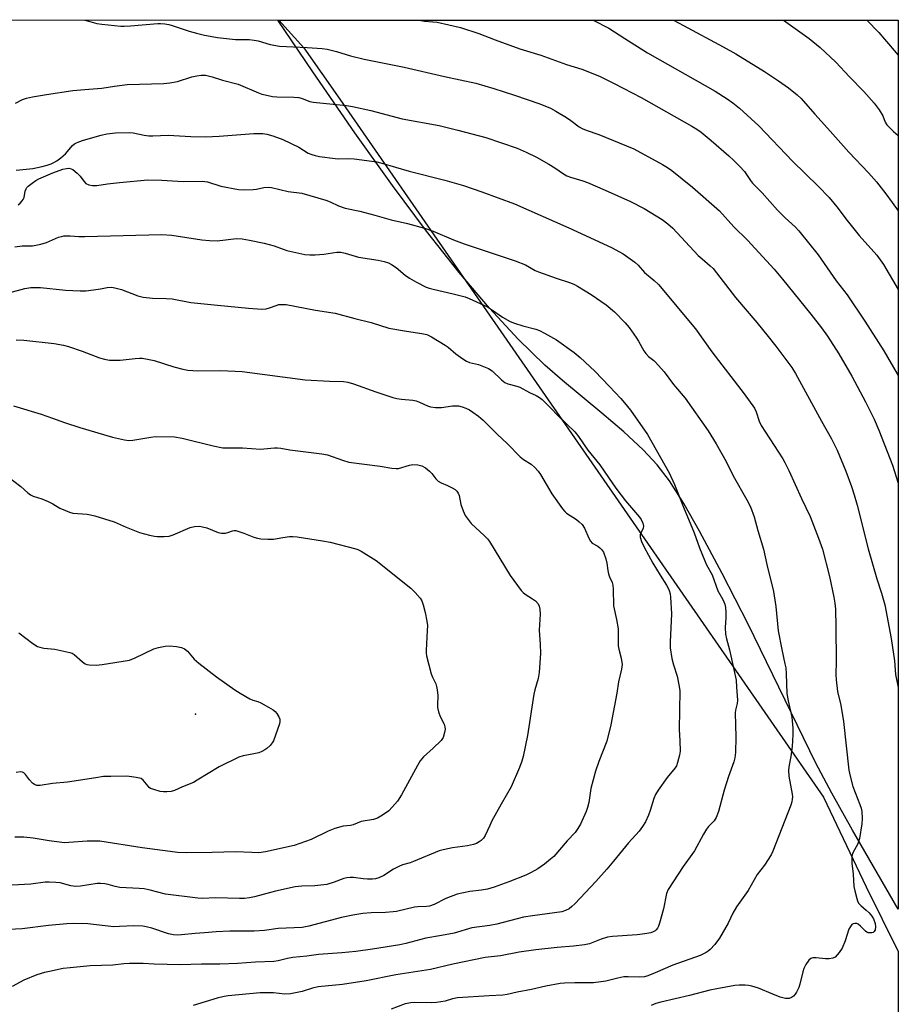
# Model space of a CAD drawing. Units: inches. Extents: x 1201771 to 1207771, y 553457 to 557457.
# Drawn here: x 1207476 to 1207771, y 557126 to 557457 of the extents above; entities that cross this region are included whole.
import ezdxf

# ---------------------------------------------------------------- set-up
doc = ezdxf.new("R2010")
doc.units = ezdxf.units.IN
doc.header["$MEASUREMENT"] = 0
for name, color, linetype in [('ELEV-Spot Elevation', 7, 'Continuous'), ('NTRL-Farm Land', 3, 'Continuous'), ('NTRL-Trees', 3, 'Continuous'), ('Undefined', 1, 'Continuous')]:
    doc.layers.add(name, color=color, linetype=linetype)

msp = doc.modelspace()

# ---------------------------------------------------------------- linework, layer by layer
at = {"layer": 'ELEV-Spot Elevation'}
msp.add_point((1207534.78, 557223.23, 518.18), dxfattribs=at)
at = {"layer": 'NTRL-Farm Land'}
msp.add_polyline3d([(1207771.16, 557456.56, 0), (1207771.14, 557157.57, 0), (1207755.74, 557184.23, 0), (1207748.83, 557196.61, 0), (1207743.44, 557206.75, 0), (1207720.66, 557253.49, 0), (1207711.96, 557270.51, 0), (1207704.32, 557284.67, 0), (1207698.99, 557293.99, 0), (1207694.16, 557301.6, 0), (1207690.1, 557307.02, 0), (1207685.38, 557312.03, 0), (1207678.87, 557318.07, 0), (1207671.45, 557324.45, 0), (1207658.26, 557335.42, 0), (1207652.31, 557340.55, 0), (1207643.29, 557349.24, 0), (1207633.63, 557359.66, 0), (1207623.45, 557371.68, 0), (1207612.51, 557385.54, 0), (1207601.06, 557400.9, 0), (1207588.42, 557418.64, 0), (1207574.24, 557439.22, 0), (1207562.51, 557456.58, 0)], close=True, dxfattribs=at)
at = {"layer": 'NTRL-Trees'}
msp.add_polyline3d([(1206401.82, 557456.7, 0), (1207562.84, 557456.58, 0), (1207571.29, 557447.29, 0), (1207583.31, 557429.94, 0), (1207745.95, 557195.25, 0), (1207760.32, 557165.08, 0), (1207771.14, 557143.43, 0), (1207771.14, 557101.53, 0), (1207765.64, 557090.54, 0), (1207743.01, 557099.85, 0), (1207704.41, 557095.86, 0), (1207521, 556884.65, 0), (1207488.81, 556847.58, 0), (1207203.89, 556519.47, 0), (1207197.24, 556499.5, 0), (1207187.92, 556471.55, 0), (1207206.56, 556451.58, 0), (1207268.27, 556373.1, 0), (1207293.75, 556360.57, 0)], dxfattribs=at)
at = {"layer": 'Undefined'}
for points, elevation in [([(1207474.07, 557380.36), (1207476.56, 557380.63), (1207480.05, 557380.67), (1207482.8, 557381.18), (1207484.7, 557381.77), (1207488.72, 557383.54), (1207489.72, 557383.84), (1207490.56, 557383.97), (1207492.63, 557384.03), (1207495.56, 557383.78), (1207497.55, 557383.76), (1207523.43, 557384.46), (1207526.9, 557384.26), (1207536.89, 557382.69), (1207539.47, 557382.43), (1207542.08, 557382.39), (1207548.56, 557383.11), (1207550.48, 557383.01), (1207552.98, 557382.6), (1207557.88, 557381.61), (1207561.32, 557380.67), (1207564.25, 557379.5), (1207565.52, 557379.08), (1207571.57, 557377.8), (1207573.32, 557377.61), (1207575.07, 557377.62), (1207577.98, 557377.91), (1207582.3, 557378.54), (1207583.69, 557378.54), (1207585.1, 557378.23), (1207589.68, 557376.85), (1207596.28, 557375.88), (1207598.29, 557375.4), (1207599.69, 557374.95), (1207600.69, 557374.44), (1207602.3, 557373.35), (1207605.37, 557370.76), (1207606.75, 557369.79), (1207609.08, 557368.5), (1207612.43, 557366.81), (1207613.4, 557366.44), (1207614.78, 557366.06), (1207621.52, 557364.57), (1207625.5, 557363.47), (1207626.89, 557363), (1207632.97, 557360.13), (1207634.74, 557359.02), (1207638.11, 557356.72), (1207640.66, 557355.22), (1207642.04, 557354.69), (1207644.86, 557353.78), (1207649.31, 557352.68), (1207650.5, 557352.19), (1207652.15, 557351.35), (1207656.23, 557349.1), (1207662.14, 557344.77), (1207664.17, 557343.09), (1207669.13, 557338.53), (1207674.09, 557333.4), (1207677.87, 557329.32), (1207679.13, 557327.88), (1207681.06, 557325.42), (1207686.79, 557317.26), (1207691.19, 557309.54), (1207694.05, 557304.37), (1207695.91, 557300.44), (1207698.87, 557292.76), (1207702.46, 557284.14), (1207704.28, 557279.16), (1207706.05, 557274.72), (1207706.67, 557273.38), (1207708.54, 557270.02), (1207710.49, 557264.68), (1207712.17, 557261.72), (1207712.87, 557260.21), (1207713.1, 557259.1), (1207713.2, 557257.36), (1207713.18, 557255.6), (1207712.92, 557252.32), (1207713.09, 557250.12), (1207713.4, 557248.47), (1207714.36, 557244.79), (1207715.9, 557238.26), (1207716.59, 557234.65), (1207716.8, 557232.31), (1207717.04, 557227.88), (1207716.95, 557226.82), (1207716.44, 557224.52), (1207716.35, 557223.67), (1207716.57, 557215.45), (1207716.43, 557210.25), (1207716.23, 557208.54), (1207715.83, 557207.17), (1207714.08, 557202.2), (1207712.6, 557197.68), (1207710.64, 557190.51), (1207709.93, 557188.48), (1207709.22, 557187.36), (1207707.38, 557185.39), (1207706.7, 557184.49), (1207705.66, 557182.79), (1207702.57, 557177.26), (1207698.83, 557171.99), (1207693.73, 557164.25), (1207693.2, 557162.85), (1207692.18, 557157.69), (1207690.87, 557152.93), (1207690.51, 557151.92), (1207690.17, 557151.22), (1207689.71, 557150.66), (1207689.34, 557150.34), (1207688.67, 557149.97), (1207687.94, 557149.68), (1207685.97, 557149.28), (1207683.3, 557148.99), (1207675.08, 557148.45), (1207673.33, 557148.24), (1207671.26, 557147.57), (1207667.36, 557146), (1207665.68, 557145.61), (1207661.89, 557145.15), (1207656.4, 557144.7), (1207649.24, 557143.93), (1207643.61, 557143.11), (1207637.35, 557141.95), (1207632.26, 557141.38), (1207621.39, 557139.17), (1207613.81, 557137.37), (1207610.98, 557136.86), (1207602.21, 557135.56), (1207592.23, 557133.48), (1207584.22, 557132.29), (1207576.04, 557131.47), (1207574.13, 557131.03), (1207570.64, 557129.92), (1207566.71, 557129.16), (1207564.85, 557129.04), (1207561.08, 557129.5), (1207556.6, 557129.51), (1207545.83, 557128.47), (1207544.45, 557128.25), (1207542.14, 557127.66), (1207534.06, 557125.17)], 508), ([(1207471.99, 557364.86), (1207477.4, 557366.31), (1207479.39, 557366.66), (1207482.64, 557366.6), (1207491.07, 557365.74), (1207496.01, 557365.5), (1207497.96, 557365.56), (1207500.54, 557365.83), (1207502.82, 557366.15), (1207505.06, 557366.62), (1207506.52, 557366.73), (1207507.64, 557366.56), (1207509.88, 557365.96), (1207515.47, 557363.85), (1207517.17, 557363.44), (1207520.34, 557363.04), (1207524.99, 557362.98), (1207527, 557362.83), (1207533.2, 557361.6), (1207542.19, 557360.66), (1207552.65, 557359.68), (1207557.09, 557359.39), (1207558.55, 557359.53), (1207559.69, 557359.76), (1207561.97, 557360.63), (1207562.84, 557360.88), (1207564.14, 557360.99), (1207565.25, 557360.9), (1207575.16, 557359.07), (1207581.73, 557358.02), (1207588.38, 557356.22), (1207593.89, 557354.9), (1207599.87, 557353.01), (1207605.76, 557351.98), (1207610.97, 557351.24), (1207612.62, 557350.83), (1207614.19, 557350.08), (1207618.78, 557347.26), (1207619.73, 557346.57), (1207622.38, 557344.34), (1207624.72, 557342.63), (1207625.92, 557341.85), (1207626.93, 557341.43), (1207629.95, 557340.81), (1207633.37, 557339.44), (1207634.56, 557338.68), (1207637.71, 557335.6), (1207638.84, 557334.73), (1207639.84, 557334.31), (1207642.82, 557333.52), (1207643.88, 557333.15), (1207647.18, 557331.39), (1207649.41, 557330.33), (1207650.52, 557329.68), (1207651.39, 557329.01), (1207652.68, 557327.78), (1207654.14, 557326.31), (1207656.86, 557323.34), (1207662.35, 557318.08), (1207663.57, 557316.6), (1207666.77, 557311.9), (1207670.82, 557307.04), (1207675.12, 557300.64), (1207676.53, 557298.71), (1207679.44, 557294.93), (1207684.13, 557289.42), (1207684.73, 557288.62), (1207685.3, 557287.42), (1207685.51, 557286.43), (1207685.38, 557285.71), (1207684.54, 557284.04), (1207684.4, 557283.56), (1207684.4, 557282.66), (1207684.81, 557281.28), (1207685.67, 557279.39), (1207688.66, 557273.93), (1207691.05, 557269.95), (1207693.26, 557266.56), (1207693.81, 557265.54), (1207694.13, 557264.74), (1207694.4, 557263.64), (1207694.56, 557262.52), (1207694.86, 557256.97), (1207694.43, 557247.51), (1207694.48, 557245.48), (1207695.01, 557241.95), (1207695.59, 557239.78), (1207696.76, 557235.97), (1207697.5, 557232.52), (1207697.69, 557231.07), (1207697.43, 557218.06), (1207697.7, 557214.23), (1207697.78, 557210.77), (1207697.62, 557209.36), (1207696.95, 557206.89), (1207696.56, 557205.83), (1207696.17, 557205.13), (1207693.39, 557201.9), (1207690.4, 557197.61), (1207689.47, 557196.14), (1207688.93, 557194.87), (1207687.7, 557190.79), (1207687.14, 557189.24), (1207686.14, 557186.95), (1207685.17, 557185.36), (1207683.98, 557183.89), (1207680.47, 557179.95), (1207675.4, 557173.71), (1207673.13, 557171.09), (1207669.39, 557166.95), (1207662.35, 557159.44), (1207661.36, 557158.46), (1207660.5, 557157.77), (1207659.29, 557157.14), (1207657.96, 557156.72), (1207648.13, 557155.42), (1207645.16, 557154.95), (1207636.1, 557152.61), (1207633.8, 557152.17), (1207627.72, 557151.29), (1207621.77, 557149.54), (1207617.5, 557148.71), (1207612.28, 557147.83), (1207605.5, 557146.09), (1207603.5, 557145.67), (1207594.33, 557144.13), (1207588.68, 557143.38), (1207584, 557142.89), (1207576.15, 557142.38), (1207572.24, 557141.86), (1207567.5, 557141.4), (1207565.76, 557141.06), (1207562.59, 557140.23), (1207561.14, 557139.99), (1207554.94, 557139.77), (1207548.89, 557139.35), (1207542.98, 557139.09), (1207536.79, 557139.07), (1207529.66, 557138.93), (1207520.91, 557139.14), (1207517.18, 557139.37), (1207512.61, 557139.35), (1207510.75, 557139.2), (1207506.99, 557138.75), (1207499.43, 557138.54), (1207492.63, 557137.91), (1207490.29, 557137.61), (1207485.72, 557136.7), (1207484.02, 557136.27), (1207481.5, 557135.48), (1207477.14, 557133.7), (1207473.21, 557131.59)], 510), ([(1207474.5, 557349.09), (1207477.11, 557348.92), (1207487.32, 557347.8), (1207490.46, 557347.26), (1207492.16, 557346.8), (1207496.69, 557345.25), (1207502.56, 557342.99), (1207504.2, 557342.56), (1207505.87, 557342.26), (1207507.36, 557342.18), (1207509.45, 557342.21), (1207514.51, 557342.79), (1207515.98, 557342.88), (1207516.86, 557342.85), (1207518.62, 557342.59), (1207520.95, 557342.1), (1207527.53, 557339.99), (1207530.53, 557339.22), (1207532.19, 557338.91), (1207535.57, 557338.67), (1207543.29, 557338.76), (1207550.54, 557338.37), (1207571.73, 557335.66), (1207579.89, 557335.16), (1207584.63, 557334.99), (1207586.03, 557334.82), (1207587.95, 557334.3), (1207595.42, 557331.61), (1207601.22, 557329.63), (1207602.48, 557329.33), (1207604.11, 557329.06), (1207607.89, 557328.74), (1207609.04, 557328.54), (1207610.13, 557328.13), (1207612.8, 557326.84), (1207613.86, 557326.48), (1207615.53, 557326.29), (1207617.5, 557326.25), (1207621.28, 557326.86), (1207623.22, 557326.81), (1207624.49, 557326.55), (1207625.73, 557326.09), (1207626.93, 557325.48), (1207628.12, 557324.71), (1207629.96, 557323.36), (1207631.52, 557321.99), (1207636.33, 557317.18), (1207639.64, 557314.15), (1207644.03, 557309.7), (1207645.17, 557308.83), (1207647.7, 557307.27), (1207648.96, 557306.14), (1207650.06, 557304.84), (1207650.87, 557303.75), (1207654.62, 557297.28), (1207658.26, 557292.2), (1207659.03, 557291.3), (1207659.59, 557290.79), (1207662.92, 557288.63), (1207663.8, 557287.9), (1207664.8, 557286.91), (1207665.59, 557285.74), (1207667.1, 557282.36), (1207667.62, 557281.38), (1207668.26, 557280.68), (1207670.16, 557279.63), (1207670.82, 557279.15), (1207671.4, 557278.59), (1207671.98, 557277.63), (1207672.76, 557275.39), (1207673.12, 557273.96), (1207673.47, 557271.44), (1207673.7, 557270.34), (1207674.07, 557269.35), (1207674.96, 557267.41), (1207675.16, 557266.61), (1207675.26, 557265.18), (1207675.37, 557259.64), (1207676.39, 557255.07), (1207676.9, 557251.83), (1207676.98, 557250.69), (1207676.91, 557247.6), (1207676.97, 557246.15), (1207677.19, 557245.05), (1207677.98, 557242.07), (1207678.3, 557239.89), (1207678.12, 557238.29), (1207677.06, 557234.01), (1207676.51, 557230.2), (1207674.52, 557219.57), (1207673.1, 557214.08), (1207670.41, 557207.26), (1207669.28, 557204.04), (1207667.77, 557198.18), (1207667.06, 557193.51), (1207666.67, 557191.79), (1207666.18, 557190.47), (1207664.24, 557186.25), (1207663.4, 557184.79), (1207662.44, 557183.41), (1207659.81, 557180.61), (1207655.28, 557175.36), (1207654.2, 557174.38), (1207652.13, 557172.74), (1207649.97, 557171.21), (1207647.65, 557169.89), (1207645.87, 557169.05), (1207640.23, 557166.81), (1207635.24, 557164.97), (1207632.96, 557164.39), (1207630.95, 557164.06), (1207627.04, 557163.56), (1207622.86, 557162.62), (1207619.05, 557161.19), (1207615.13, 557159.21), (1207613.51, 557158.64), (1207612.46, 557158.47), (1207609.53, 557158.38), (1207608.42, 557158.25), (1207602.41, 557156.85), (1207601.34, 557156.67), (1207598.73, 557156.49), (1207593.89, 557156.42), (1207591.11, 557156.12), (1207587.68, 557155.61), (1207583.89, 557154.79), (1207572.93, 557151.9), (1207570.7, 557151.45), (1207562.67, 557151.11), (1207557.97, 557150.45), (1207554.59, 557150.19), (1207546.38, 557150.24), (1207541.74, 557150.05), (1207537.87, 557149.62), (1207534.69, 557149.43), (1207530.1, 557148.96), (1207528.74, 557148.92), (1207527.41, 557149.02), (1207525.73, 557149.37), (1207520.16, 557151.23), (1207518.27, 557151.72), (1207517.16, 557151.9), (1207514.06, 557152.05), (1207509.27, 557151.74), (1207507.33, 557151.69), (1207498.66, 557152.66), (1207493.68, 557152.75), (1207491.6, 557152.65), (1207485.33, 557152.14), (1207476.57, 557151.05), (1207469.83, 557150.64)], 512), ([(1207473.59, 557326.89), (1207482.93, 557324.05), (1207486.76, 557322.74), (1207490.77, 557321.22), (1207495.89, 557319.54), (1207506.92, 557316.3), (1207510.96, 557315.4), (1207512.39, 557315.23), (1207513.72, 557315.3), (1207519.8, 557316.36), (1207521.26, 557316.53), (1207527.79, 557316.44), (1207530.31, 557315.97), (1207540.76, 557313.4), (1207544.04, 557312.79), (1207545.48, 557312.72), (1207550.6, 557312.77), (1207556.68, 557312.31), (1207557.84, 557312.37), (1207561.35, 557312.77), (1207562.44, 557312.79), (1207563.49, 557312.65), (1207566.54, 557312.02), (1207577.27, 557310.74), (1207579.26, 557310.33), (1207584.22, 557308.56), (1207586.38, 557307.94), (1207596.97, 557306.55), (1207600.89, 557305.86), (1207602.27, 557305.76), (1207603.11, 557305.82), (1207606.79, 557306.86), (1207607.93, 557307.09), (1207609.62, 557307.02), (1207610.97, 557306.69), (1207612.19, 557305.99), (1207613.52, 557304.93), (1207614.28, 557304.1), (1207615.66, 557302.32), (1207616.43, 557301.55), (1207617.43, 557300.99), (1207619.59, 557300.09), (1207621.16, 557299.33), (1207622.12, 557298.75), (1207622.71, 557298.19), (1207623.13, 557297.51), (1207623.44, 557296.76), (1207624.08, 557293.74), (1207624.84, 557291.56), (1207625.55, 557290), (1207626.46, 557288.59), (1207627.54, 557287.28), (1207631.97, 557283.11), (1207632.96, 557282.11), (1207633.64, 557281.29), (1207640.65, 557269.79), (1207644.38, 557264.78), (1207644.96, 557264.12), (1207645.63, 557263.56), (1207648.18, 557261.98), (1207649.14, 557261.28), (1207650.08, 557260.26), (1207650.44, 557259.55), (1207650.62, 557258.49), (1207650.68, 557256.83), (1207650.42, 557251.48), (1207650.76, 557246.57), (1207650.87, 557243.65), (1207650.36, 557237.17), (1207650.03, 557235.22), (1207648.91, 557231.37), (1207648.58, 557229.94), (1207646.48, 557216), (1207645.02, 557208.95), (1207644.55, 557207.34), (1207643.75, 557205.28), (1207640.93, 557198.75), (1207637.58, 557192.94), (1207634.52, 557187.3), (1207633.74, 557185.75), (1207632.24, 557182.4), (1207631.64, 557181.49), (1207630.91, 557180.7), (1207630.26, 557180.24), (1207629.3, 557179.73), (1207628.25, 557179.34), (1207626.25, 557178.86), (1207621.19, 557178.19), (1207618.12, 557177.59), (1207616.74, 557177.22), (1207608.09, 557173.59), (1207607, 557173.2), (1207604.48, 557172.49), (1207603.17, 557171.97), (1207601.42, 557171.09), (1207598.11, 557168.89), (1207596.5, 557168.15), (1207595.4, 557167.79), (1207594.29, 557167.68), (1207592.61, 557167.69), (1207591.23, 557167.79), (1207587.91, 557168.27), (1207586.82, 557168.29), (1207585.75, 557168.19), (1207584.68, 557167.89), (1207581.49, 557166.65), (1207578.96, 557165.93), (1207574.96, 557165.43), (1207570.54, 557165.36), (1207568.35, 557165.15), (1207561.76, 557163.63), (1207554.63, 557161.74), (1207553.01, 557161.42), (1207551.34, 557161.2), (1207549.59, 557161.18), (1207541.49, 557161.46), (1207537.17, 557161.23), (1207535.65, 557161.26), (1207524.7, 557162.66), (1207519.6, 557164.03), (1207517.58, 557164.43), (1207515.83, 557164.61), (1207509.41, 557164.94), (1207507.82, 557165.27), (1207505.49, 557165.92), (1207504.34, 557166.1), (1207502.89, 557166.22), (1207501.73, 557166.21), (1207496.18, 557165.33), (1207494.5, 557165.23), (1207492.88, 557165.45), (1207489.3, 557166.43), (1207487.89, 557166.6), (1207485.63, 557166.72), (1207484.22, 557166.67), (1207479.47, 557165.99), (1207473.15, 557165.7)], 514), ([(1207471.37, 557303.37), (1207476.08, 557299.69), (1207478.44, 557297.6), (1207479.31, 557296.98), (1207480.26, 557296.51), (1207483.19, 557295.56), (1207485.29, 557294.66), (1207486.82, 557293.91), (1207489.23, 557292.45), (1207491.08, 557291.62), (1207492.44, 557291.11), (1207493.55, 557290.82), (1207498.38, 557290.43), (1207499.48, 557290.24), (1207500.99, 557289.85), (1207507.43, 557287.84), (1207511.52, 557286.01), (1207515.96, 557284.3), (1207519.36, 557283.38), (1207521.08, 557283.01), (1207521.94, 557282.91), (1207524.25, 557282.93), (1207525.96, 557283.09), (1207527.31, 557283.5), (1207533.07, 557285.95), (1207534.49, 557286.3), (1207536.11, 557286.38), (1207537.21, 557286.22), (1207538.59, 557285.85), (1207542.43, 557284.31), (1207543.54, 557284.01), (1207544.89, 557284.07), (1207545.69, 557284.27), (1207547.28, 557284.83), (1207547.81, 557284.92), (1207548.35, 557284.9), (1207549.44, 557284.64), (1207551.09, 557284.09), (1207554.45, 557282.75), (1207555.72, 557282.33), (1207556.82, 557282.14), (1207559.1, 557281.98), (1207561.08, 557282.01), (1207564.15, 557282.6), (1207566.45, 557282.88), (1207567.59, 557282.91), (1207569.03, 557282.78), (1207577.53, 557281.5), (1207580.12, 557281.04), (1207588.69, 557278.78), (1207589.45, 557278.5), (1207590.5, 557277.96), (1207595.52, 557274.83), (1207607.22, 557265.56), (1207608.7, 557264.15), (1207610.42, 557262.17), (1207610.96, 557261.26), (1207611.43, 557259.95), (1207612.07, 557257.4), (1207612.6, 557254.49), (1207612.79, 557253.03), (1207612.76, 557251.28), (1207612.37, 557244.54), (1207612.38, 557243.66), (1207612.48, 557242.79), (1207614.05, 557236.74), (1207614.48, 557235.66), (1207615.64, 557233.33), (1207615.91, 557232.52), (1207616.1, 557231.41), (1207616.28, 557229.41), (1207616.19, 557226.23), (1207616.25, 557225.38), (1207616.58, 557224.02), (1207617.13, 557222.43), (1207618.4, 557219.77), (1207618.7, 557218.97), (1207618.77, 557218.13), (1207618.6, 557216.99), (1207618.1, 557215.32), (1207617.47, 557214.38), (1207614.79, 557211.73), (1207611.53, 557208.84), (1207610.38, 557207.5), (1207609.46, 557205.97), (1207604.12, 557196.07), (1207602.7, 557193.9), (1207601, 557191.92), (1207599.79, 557190.67), (1207597.73, 557189.17), (1207596.03, 557188.19), (1207594.62, 557187.81), (1207590.51, 557187.11), (1207587.79, 557185.98), (1207586.96, 557185.73), (1207584.51, 557185.52), (1207581.67, 557184.75), (1207579.41, 557183.84), (1207573.72, 557181.07), (1207568.01, 557179.07), (1207558.33, 557176.92), (1207556.12, 557176.58), (1207553.75, 557176.62), (1207548.25, 557176.92), (1207540.42, 557176.66), (1207531.95, 557176.59), (1207528.81, 557176.72), (1207526.25, 557176.96), (1207516.84, 557178.27), (1207502.6, 557180.47), (1207500.92, 557180.53), (1207498.41, 557180.48), (1207492.21, 557179.99), (1207490.73, 557179.96), (1207485.58, 557180.61), (1207480.25, 557181.54), (1207477.09, 557181.77), (1207474.03, 557181.82)], 516), ([(1207475.4, 557250.53), (1207480.16, 557246.91), (1207481.66, 557245.97), (1207482.46, 557245.69), (1207483.86, 557245.37), (1207487.47, 557245.05), (1207492.59, 557243.97), (1207493.38, 557243.67), (1207494.05, 557243.23), (1207496.77, 557240.75), (1207497.7, 557240.11), (1207498.22, 557239.93), (1207499.06, 557239.8), (1207501.37, 557239.67), (1207503.44, 557239.85), (1207512.58, 557241.39), (1207514.51, 557242.14), (1207520.76, 557245.17), (1207522.39, 557245.65), (1207524.67, 557246.04), (1207526.11, 557246.14), (1207528.41, 557245.89), (1207530.1, 557245.56), (1207531.1, 557245.13), (1207532.14, 557244.37), (1207532.73, 557243.75), (1207534.38, 557241.65), (1207535.91, 557240.32), (1207541.89, 557235.72), (1207548.09, 557231.34), (1207549.81, 557230.23), (1207553.09, 557228.39), (1207554.14, 557227.92), (1207555.81, 557227.39), (1207556.8, 557226.98), (1207559.41, 557225.59), (1207560.93, 557224.68), (1207561.59, 557224.12), (1207562.12, 557223.46), (1207562.88, 557222.27), (1207563.19, 557221.52), (1207563.23, 557220.73), (1207563.04, 557219.89), (1207561.04, 557214.27), (1207560.64, 557213.57), (1207559.9, 557212.68), (1207558.85, 557211.67), (1207558.16, 557211.14), (1207557.13, 557210.58), (1207556.06, 557210.19), (1207553.88, 557209.7), (1207550.79, 557209.19), (1207549.42, 557208.71), (1207542.75, 557205.51), (1207535.41, 557200.94), (1207534.11, 557200.22), (1207530.45, 557198.8), (1207527.71, 557197.5), (1207526.62, 557197.21), (1207525.22, 557197.05), (1207524.1, 557197.03), (1207522.97, 557197.22), (1207520.75, 557197.81), (1207519.72, 557198.23), (1207519.27, 557198.56), (1207518.88, 557198.97), (1207517.23, 557201.03), (1207516.5, 557201.52), (1207514.87, 557201.92), (1207511.72, 557202.31), (1207506.32, 557202.27), (1207503.93, 557202.17), (1207501.31, 557201.83), (1207491.8, 557200.32), (1207486.7, 557199.84), (1207482.59, 557199.22), (1207481.46, 557199.24), (1207480.71, 557199.5), (1207480.05, 557200.03), (1207479.04, 557201.11), (1207477.63, 557202.86), (1207477.07, 557203.41), (1207476.66, 557203.66), (1207475.91, 557203.76), (1207474.54, 557203.58)], 518)]:
    msp.add_lwpolyline(points, dxfattribs=dict(at, elevation=elevation))
for points in [[(1207497.62, 557456.59, 500), (1207499.29, 557456.07, 500), (1207501.59, 557455.44, 500), (1207503.31, 557455.2, 500), (1207509.67, 557454.55, 500), (1207510.83, 557454.5, 500), (1207512.91, 557454.61, 500), (1207522.19, 557455.4, 500), (1207523.05, 557455.4, 500), (1207524.45, 557455.27, 500), (1207525.85, 557455.05, 500), (1207526.98, 557454.78, 500), (1207532.65, 557452.87, 500), (1207535.11, 557452.19, 500), (1207537.88, 557451.53, 500), (1207542.22, 557450.7, 500), (1207548.32, 557450.05, 500), (1207552.88, 557449.99, 500), (1207554.52, 557449.84, 500), (1207555.87, 557449.56, 500), (1207559.96, 557448.35, 500), (1207563.11, 557447.76, 500), (1207572.34, 557447.36, 500), (1207577.36, 557446.98, 500), (1207579.12, 557446.78, 500), (1207582.26, 557445.96, 500), (1207586.89, 557444.54, 500), (1207591.49, 557443.45, 500), (1207605.03, 557440.73, 500), (1207618.6, 557437.56, 500), (1207629.1, 557435.31, 500), (1207635.11, 557433.61, 500), (1207642.09, 557431.34, 500), (1207650.57, 557428.36, 500), (1207654.25, 557426.9, 500), (1207656.02, 557426, 500), (1207659.58, 557423.79, 500), (1207661.06, 557422.8, 500), (1207663.89, 557420.7, 500), (1207664.81, 557420.14, 500), (1207666.14, 557419.58, 500), (1207670.41, 557418.11, 500), (1207682.22, 557413.24, 500), (1207691.82, 557408.03, 500), (1207693.53, 557406.98, 500), (1207694.96, 557405.96, 500), (1207701.92, 557400.37, 500), (1207711.02, 557392.43, 500), (1207715.86, 557387.1, 500), (1207720.44, 557382.59, 500), (1207729.39, 557372.81, 500), (1207732.26, 557369.42, 500), (1207741.75, 557357.73, 500), (1207745.34, 557353.12, 500), (1207747.36, 557350.25, 500), (1207751.14, 557344.34, 500), (1207755.58, 557336.81, 500), (1207760.15, 557328.24, 500), (1207763.03, 557322.4, 500), (1207764.61, 557318.69, 500), (1207769.22, 557306.94, 500), (1207771.11, 557300.89, 500), (1207771.15, 557300.75, 500)], [(1207610.15, 557456.58, 498), (1207610.64, 557456.4, 498), (1207611.77, 557456.22, 498), (1207614.65, 557456.01, 498), (1207616.1, 557455.82, 498), (1207623.98, 557454.06, 498), (1207630.12, 557452.01, 498), (1207635.61, 557449.88, 498), (1207643.83, 557446.89, 498), (1207650.99, 557444.76, 498), (1207659.53, 557441.62, 498), (1207664.76, 557440.02, 498), (1207670.63, 557437.66, 498), (1207675.6, 557435.3, 498), (1207684.66, 557430.57, 498), (1207701.7, 557420.91, 498), (1207703.44, 557419.84, 498), (1207704.85, 557418.85, 498), (1207708.18, 557416.13, 498), (1207714.14, 557410.88, 498), (1207715.85, 557409.32, 498), (1207717.9, 557407.3, 498), (1207719.43, 557405.64, 498), (1207721.46, 557402.58, 498), (1207722.18, 557401.69, 498), (1207725.41, 557398.53, 498), (1207730.58, 557392.63, 498), (1207733.14, 557390.13, 498), (1207736.49, 557387.07, 498), (1207737.73, 557385.74, 498), (1207744.18, 557377.67, 498), (1207750.28, 557368.92, 498), (1207753.97, 557364.23, 498), (1207759.85, 557355.38, 498), (1207766.3, 557345.41, 498), (1207770.83, 557337.57, 498), (1207771.15, 557336.96, 498)], [(1207668.51, 557456.57, 496), (1207673.76, 557453.88, 496), (1207679.21, 557450.33, 496), (1207686.8, 557445.61, 496), (1207709.59, 557432.62, 496), (1207713.58, 557430.14, 496), (1207715.5, 557428.8, 496), (1207717.78, 557426.95, 496), (1207724.28, 557421.03, 496), (1207735.61, 557409.17, 496), (1207744.22, 557400.73, 496), (1207747.87, 557396.92, 496), (1207750.53, 557393.74, 496), (1207753.97, 557389.18, 496), (1207757.99, 557384.19, 496), (1207763.89, 557377.51, 496), (1207766.14, 557374.4, 496), (1207771.15, 557365.98, 496)], [(1207695.54, 557456.57, 494), (1207698.87, 557454.72, 494), (1207712.28, 557447.59, 494), (1207716.57, 557445.17, 494), (1207726.18, 557439.24, 494), (1207730.86, 557436.18, 494), (1207734.19, 557433.84, 494), (1207737.13, 557431.45, 494), (1207738.45, 557430.18, 494), (1207743.04, 557424.92, 494), (1207747.4, 557420.23, 494), (1207754.53, 557412.2, 494), (1207761.11, 557405.23, 494), (1207763.82, 557402.16, 494), (1207767.01, 557398.1, 494), (1207769.09, 557395.28, 494), (1207771.16, 557392.4, 494)], [(1207732.56, 557456.56, 492), (1207741.18, 557450.35, 492), (1207744.89, 557447.34, 492), (1207750.15, 557442.46, 492), (1207754.77, 557437.54, 492), (1207759.59, 557432.6, 492), (1207763.04, 557428.69, 492), (1207764.76, 557426.36, 492), (1207765.96, 557424.41, 492), (1207766.69, 557422.23, 492), (1207767.25, 557421.39, 492), (1207769.49, 557419.16, 492), (1207771.16, 557417.78, 492)], [(1207760.55, 557456.56, 490), (1207764.57, 557452.35, 490), (1207766.55, 557450.14, 490), (1207771.16, 557444.81, 490)], [(1207474.31, 557428.69, 502), (1207476.61, 557429.89, 502), (1207478.02, 557430.36, 502), (1207480.03, 557430.81, 502), (1207484.66, 557431.55, 502), (1207493.54, 557432.84, 502), (1207498.98, 557433.38, 502), (1207503.37, 557433.72, 502), (1207507.62, 557434.37, 502), (1207511.86, 557434.91, 502), (1207524.16, 557435.29, 502), (1207526.16, 557435.45, 502), (1207528.73, 557435.88, 502), (1207533.57, 557437.44, 502), (1207535.3, 557437.88, 502), (1207536.75, 557438.1, 502), (1207538.19, 557438, 502), (1207540.47, 557437.53, 502), (1207543.91, 557436.38, 502), (1207549.17, 557435.02, 502), (1207556, 557432.1, 502), (1207557.11, 557431.69, 502), (1207558.2, 557431.41, 502), (1207560.71, 557430.92, 502), (1207562.12, 557430.74, 502), (1207567.86, 557430.6, 502), (1207569.55, 557430.49, 502), (1207570.64, 557430.25, 502), (1207573.31, 557429.25, 502), (1207574.43, 557428.97, 502), (1207585.58, 557427.8, 502), (1207587.64, 557427.49, 502), (1207593.76, 557426.19, 502), (1207604.32, 557423.37, 502), (1207616.71, 557421.12, 502), (1207623, 557419.59, 502), (1207632.42, 557417.05, 502), (1207643.02, 557413.45, 502), (1207646.01, 557412.18, 502), (1207649.49, 557410.52, 502), (1207653.64, 557408.16, 502), (1207655.69, 557406.92, 502), (1207658.55, 557404.92, 502), (1207659.68, 557404.23, 502), (1207660.89, 557403.76, 502), (1207665.05, 557402.51, 502), (1207666.69, 557401.92, 502), (1207672.55, 557399.39, 502), (1207681.07, 557395.54, 502), (1207685.66, 557393.24, 502), (1207691.79, 557389.54, 502), (1207693.61, 557388.11, 502), (1207695.34, 557386.58, 502), (1207703.86, 557377.46, 502), (1207705.15, 557376.25, 502), (1207707.91, 557373.98, 502), (1207708.87, 557373.03, 502), (1207716.36, 557363.28, 502), (1207723.54, 557354.92, 502), (1207727.42, 557350.21, 502), (1207729.95, 557346.95, 502), (1207735.3, 557339.71, 502), (1207736.59, 557337.75, 502), (1207745.3, 557321.66, 502), (1207748.69, 557315.81, 502), (1207750.59, 557311.96, 502), (1207753.54, 557304.87, 502), (1207755.47, 557299.7, 502), (1207756.37, 557296.91, 502), (1207757.35, 557293.5, 502), (1207760.99, 557278.73, 502), (1207763.9, 557268.73, 502), (1207765.5, 557263.91, 502), (1207766.58, 557259.95, 502), (1207768.77, 557248.62, 502), (1207769.87, 557241.16, 502), (1207770.27, 557236.47, 502), (1207771.15, 557232.16, 502)], [(1207474.46, 557406.08, 504), (1207480.11, 557406.67, 504), (1207483.29, 557407.3, 504), (1207484.95, 557407.75, 504), (1207486.28, 557408.21, 504), (1207487.22, 557408.64, 504), (1207488.16, 557409.23, 504), (1207489.57, 557410.28, 504), (1207491.12, 557411.61, 504), (1207493.48, 557414.43, 504), (1207494.07, 557414.95, 504), (1207494.53, 557415.22, 504), (1207495.53, 557415.65, 504), (1207497.17, 557416.18, 504), (1207503.04, 557417.88, 504), (1207505.02, 557418.29, 504), (1207507.91, 557418.62, 504), (1207512.55, 557418.77, 504), (1207513.89, 557418.62, 504), (1207517.54, 557417.83, 504), (1207519.11, 557417.66, 504), (1207520.48, 557417.66, 504), (1207525.63, 557417.91, 504), (1207533.22, 557417.42, 504), (1207538.31, 557417.29, 504), (1207542.78, 557417.53, 504), (1207554.47, 557418.43, 504), (1207556.13, 557418.47, 504), (1207557.49, 557418.41, 504), (1207558.86, 557418.16, 504), (1207560.77, 557417.66, 504), (1207564.18, 557416.38, 504), (1207569.55, 557413.86, 504), (1207572.71, 557411.86, 504), (1207573.97, 557411.34, 504), (1207575.02, 557411.01, 504), (1207576.49, 557410.75, 504), (1207581.82, 557410.05, 504), (1207583, 557409.97, 504), (1207585.92, 557410.05, 504), (1207588.14, 557409.97, 504), (1207595.83, 557408.92, 504), (1207597.5, 557408.5, 504), (1207606.67, 557405.76, 504), (1207618.61, 557402.78, 504), (1207624.97, 557400.96, 504), (1207631.14, 557398.85, 504), (1207642.06, 557394.75, 504), (1207660.36, 557386.73, 504), (1207674.69, 557380.13, 504), (1207678.66, 557377.94, 504), (1207682.56, 557375.16, 504), (1207683.64, 557374.16, 504), (1207685.82, 557371.68, 504), (1207689.04, 557369.05, 504), (1207690.47, 557367.68, 504), (1207703, 557352.76, 504), (1207708.47, 557345, 504), (1207719.28, 557330.88, 504), (1207722.76, 557326.12, 504), (1207723.35, 557324.84, 504), (1207724.33, 557321.67, 504), (1207725.04, 557320.23, 504), (1207732.33, 557309.08, 504), (1207733.04, 557307.78, 504), (1207734.35, 557305.11, 504), (1207738.65, 557295.7, 504), (1207741.54, 557289.63, 504), (1207744.37, 557282.37, 504), (1207745.63, 557278.66, 504), (1207748.07, 557269.46, 504), (1207749.49, 557262.55, 504), (1207749.83, 557260.53, 504), (1207750, 557258.49, 504), (1207750.16, 557252.51, 504), (1207750.26, 557241.03, 504), (1207750.2, 557236.47, 504), (1207750.28, 557234.76, 504), (1207750.73, 557230.82, 504), (1207751.78, 557226.17, 504), (1207752.75, 557220.69, 504), (1207754.54, 557204.31, 504), (1207754.97, 557202.29, 504), (1207755.85, 557198.87, 504), (1207758.23, 557192.86, 504), (1207758.67, 557191.54, 504), (1207758.88, 557190.43, 504), (1207758.98, 557188.1, 504), (1207758.94, 557186.35, 504), (1207758.09, 557181.41, 504), (1207757.79, 557180.27, 504), (1207757.5, 557179.58, 504), (1207755.84, 557176.53, 504), (1207755.58, 557175.42, 504), (1207755.52, 557173.08, 504), (1207756, 557169.38, 504), (1207756.2, 557165.2, 504), (1207756.49, 557163.76, 504), (1207757.16, 557161.19, 504), (1207757.43, 557160.37, 504), (1207757.8, 557159.6, 504), (1207758.51, 557158.82, 504), (1207760.34, 557157.33, 504), (1207761.34, 557156.36, 504), (1207762.25, 557155.31, 504), (1207762.81, 557154.37, 504), (1207763.37, 557152.8, 504), (1207763.54, 557151.73, 504), (1207763.35, 557150.72, 504), (1207763, 557150.09, 504), (1207762.65, 557149.81, 504), (1207762.21, 557149.66, 504), (1207761.47, 557149.61, 504), (1207760.99, 557149.69, 504), (1207760.52, 557149.9, 504), (1207760.08, 557150.24, 504), (1207758.5, 557151.91, 504), (1207757.71, 557152.56, 504), (1207757.25, 557152.75, 504), (1207756.49, 557152.79, 504), (1207756, 557152.68, 504), (1207755.57, 557152.43, 504), (1207755.04, 557151.83, 504), (1207754.5, 557150.85, 504), (1207753.26, 557146.96, 504), (1207752.24, 557144.52, 504), (1207751.25, 557143.04, 504), (1207749.88, 557141.51, 504), (1207749.18, 557141.11, 504), (1207747.86, 557140.93, 504), (1207746.72, 557140.97, 504), (1207743.52, 557141.29, 504), (1207742.41, 557141.28, 504), (1207741.7, 557141.01, 504), (1207741.12, 557140.43, 504), (1207740.11, 557138.97, 504), (1207739.4, 557137.66, 504), (1207739.06, 557136.58, 504), (1207738.09, 557132.41, 504), (1207737.67, 557131.32, 504), (1207736.91, 557129.74, 504), (1207736.48, 557128.98, 504), (1207735.96, 557128.34, 504), (1207735.28, 557127.89, 504), (1207734.5, 557127.62, 504), (1207733.97, 557127.55, 504), (1207733.18, 557127.59, 504), (1207731.41, 557128.03, 504), (1207728.92, 557128.98, 504), (1207724.14, 557131.08, 504), (1207721.92, 557131.77, 504), (1207720.79, 557131.98, 504), (1207719.63, 557132.06, 504), (1207717.59, 557132.04, 504), (1207716.14, 557131.9, 504), (1207710.09, 557130.86, 504), (1207707.77, 557130.38, 504), (1207700.9, 557128.64, 504), (1207691.26, 557126.36, 504), (1207689.6, 557125.87, 504), (1207688.01, 557125.19, 504)], [(1207475.17, 557394.45, 506), (1207475.81, 557394.97, 506), (1207476.58, 557395.8, 506), (1207476.89, 557396.26, 506), (1207477.16, 557396.94, 506), (1207477.58, 557399.09, 506), (1207477.84, 557399.84, 506), (1207478.12, 557400.3, 506), (1207478.51, 557400.71, 506), (1207479.9, 557401.79, 506), (1207481.13, 557402.61, 506), (1207482.16, 557403.18, 506), (1207486.79, 557405.16, 506), (1207490.22, 557406.41, 506), (1207491.38, 557406.69, 506), (1207492.23, 557406.75, 506), (1207493.03, 557406.58, 506), (1207493.52, 557406.33, 506), (1207495.07, 557405.1, 506), (1207496.06, 557404.08, 506), (1207497.24, 557402.38, 506), (1207497.96, 557401.62, 506), (1207498.9, 557401.2, 506), (1207500.22, 557400.93, 506), (1207501.61, 557400.93, 506), (1207505.27, 557401.48, 506), (1207509.29, 557401.94, 506), (1207518.82, 557402.85, 506), (1207523.52, 557402.76, 506), (1207530.68, 557402.35, 506), (1207537.13, 557402.37, 506), (1207538, 557402.31, 506), (1207538.88, 557402.14, 506), (1207543.34, 557400.74, 506), (1207549.22, 557399.61, 506), (1207550.99, 557399.52, 506), (1207554.25, 557399.57, 506), (1207555.38, 557399.74, 506), (1207557.81, 557400.3, 506), (1207559.25, 557400.41, 506), (1207560.35, 557400.24, 506), (1207565.97, 557398.94, 506), (1207570.59, 557398.33, 506), (1207578.59, 557396.05, 506), (1207580.08, 557395.47, 506), (1207582.94, 557394.09, 506), (1207585.11, 557393.35, 506), (1207590.09, 557392.34, 506), (1207595.11, 557391.01, 506), (1207600.67, 557389.39, 506), (1207606.13, 557388.15, 506), (1207611.79, 557386.65, 506), (1207614.7, 557385.54, 506), (1207621.56, 557382.7, 506), (1207625.13, 557381.38, 506), (1207632.52, 557378.86, 506), (1207642.33, 557375.65, 506), (1207645.77, 557374.29, 506), (1207649.09, 557372.41, 506), (1207650.13, 557371.92, 506), (1207656.15, 557369.75, 506), (1207660.9, 557368.21, 506), (1207662.25, 557367.64, 506), (1207663.3, 557367.09, 506), (1207667.88, 557364.33, 506), (1207672.94, 557360.81, 506), (1207675.67, 557358.48, 506), (1207679.28, 557354.78, 506), (1207680.6, 557353.24, 506), (1207683.02, 557349.89, 506), (1207683.78, 557348.65, 506), (1207685.61, 557345.33, 506), (1207686.21, 557344.41, 506), (1207687.11, 557343.44, 506), (1207688.91, 557342.13, 506), (1207689.54, 557341.56, 506), (1207692.41, 557338.34, 506), (1207695.6, 557334.08, 506), (1207699.49, 557329.46, 506), (1207707.2, 557318.48, 506), (1207709.88, 557314.09, 506), (1207713.22, 557308.11, 506), (1207715.58, 557303.35, 506), (1207720.24, 557295.27, 506), (1207721.41, 557292.89, 506), (1207722.7, 557289.58, 506), (1207723.88, 557284.9, 506), (1207725.78, 557278.72, 506), (1207726.94, 557273.48, 506), (1207729.17, 557264.45, 506), (1207729.96, 557259.35, 506), (1207730.77, 557251.16, 506), (1207731.96, 557244.93, 506), (1207733.03, 557240.14, 506), (1207733.28, 557238.73, 506), (1207733.45, 557236.75, 506), (1207733.72, 557230.15, 506), (1207734.12, 557227.69, 506), (1207735.3, 557222.22, 506), (1207735.69, 557218.43, 506), (1207735.69, 557216.4, 506), (1207735.5, 557212.32, 506), (1207734.99, 557208.96, 506), (1207734.31, 557205.52, 506), (1207734.18, 557204.23, 506), (1207734.35, 557202.37, 506), (1207735.46, 557196.29, 506), (1207735.55, 557195.41, 506), (1207735.51, 557194.59, 506), (1207735.35, 557193.76, 506), (1207734.97, 557192.64, 506), (1207729.01, 557177.15, 506), (1207728.42, 557175.85, 506), (1207726.14, 557172.38, 506), (1207723.7, 557169.25, 506), (1207720.71, 557163.89, 506), (1207716.72, 557158.44, 506), (1207715.51, 557156.27, 506), (1207713.91, 557152.88, 506), (1207711.01, 557147.84, 506), (1207709.43, 557145.72, 506), (1207707.88, 557144.03, 506), (1207707.26, 557143.48, 506), (1207706.57, 557143.01, 506), (1207704.56, 557142.03, 506), (1207695.34, 557138.83, 506), (1207689.41, 557136.19, 506), (1207686.91, 557135.22, 506), (1207685.78, 557134.89, 506), (1207684.09, 557134.76, 506), (1207680.3, 557134.86, 506), (1207678.86, 557134.83, 506), (1207676.82, 557134.45, 506), (1207672.83, 557133.45, 506), (1207668.68, 557132.9, 506), (1207662.38, 557132.85, 506), (1207658.93, 557132.75, 506), (1207657.5, 557132.63, 506), (1207652.62, 557131.7, 506), (1207647.81, 557130.55, 506), (1207643.02, 557129.67, 506), (1207639.67, 557128.91, 506), (1207638.22, 557128.69, 506), (1207633.55, 557128.53, 506), (1207622.89, 557127.81, 506), (1207621.25, 557127.49, 506), (1207618.73, 557126.67, 506), (1207615.86, 557126.2, 506), (1207614.13, 557126.15, 506), (1207608.63, 557126.24, 506), (1207607.22, 557126.14, 506), (1207605.32, 557125.75, 506), (1207600.58, 557124.03, 506)]]:
    msp.add_polyline3d(points, dxfattribs=at)

doc.saveas('drawing.dxf')
